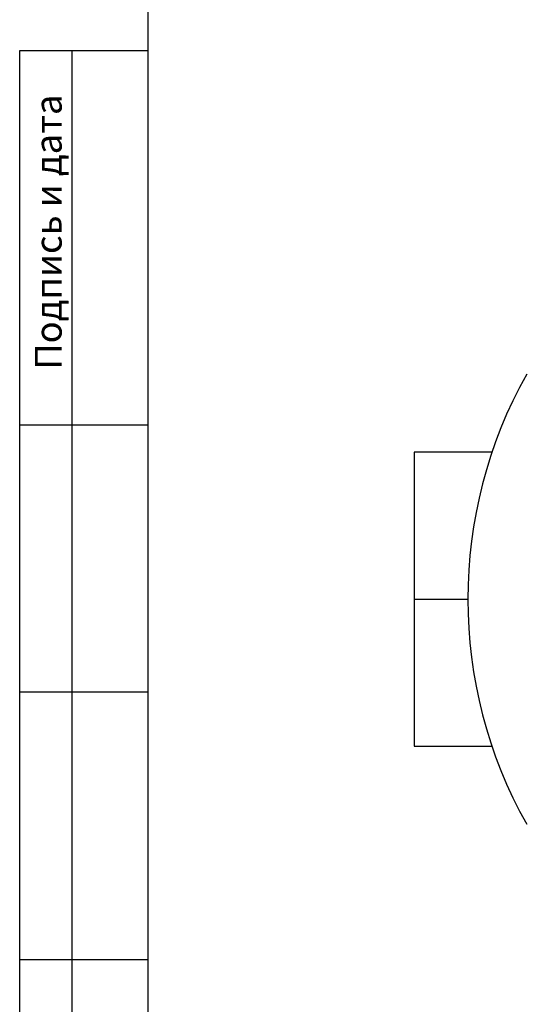
# Model space of a CAD drawing. Units: millimetres. Extents: x 40 to 2107, y 4 to 1460.
# Drawn here: x 40 to 275, y 304 to 764 of the extents above; entities that cross this region are included whole.
import ezdxf

# ---------------------------------------------------------------- set-up
doc = ezdxf.new("R2010")
doc.units = ezdxf.units.MM
doc.header["$LTSCALE"] = 5
doc.linetypes.add('SLD-Сплошная', pattern=[0])
doc.styles.add('SLDTEXTSTYLE3', font='ГОСТ тип А', dxfattribs={"bigfont": 'bigfont'})

msp = doc.modelspace()

# ---------------------------------------------------------------- linework, layer by layer
at = {"color": 7, "linetype": 'SLD-Сплошная', "lineweight": 25}
for p, q in [((100, 25), (100, 1460)), ((40, 25), (40, 750)), ((40, 750), (100, 750)), ((64.39, 750), (64.39, 25)), ((100, 25), (100, 750)), ((40, 575), (100, 575)), ((260.65, 562.22), (224.37, 562.22)), ((224.37, 562.22), (224.37, 493.53)), ((224.37, 493.53), (249.37, 493.53)), ((224.37, 493.53), (249.37, 493.53)), ((224.37, 493.53), (224.37, 493.53)), ((224.37, 493.4), (224.37, 424.72)), ((249.37, 493.4), (224.37, 493.4)), ((249.37, 493.4), (224.37, 493.4)), ((224.37, 493.4), (224.37, 493.4)), ((100, 450), (40, 450)), ((224.37, 424.72), (260.65, 424.72)), ((100, 325), (40, 325))]:
    msp.add_line(p, q, dxfattribs=at)
msp.add_arc((464.37, 493.47), 215, 150.7028, 209.2972, dxfattribs=at)

# ---------------------------------------------------------------- texts
at = {"color": 7, "linetype": 'Continuous', "lineweight": 0, "insert": (47.12, 600.76), "char_height": 12.5, "attachment_point": 1, "rotation": 90, "style": 'SLDTEXTSTYLE3'}
msp.add_mtext('Подпись и дата', dxfattribs=at)

doc.saveas('drawing.dxf')
